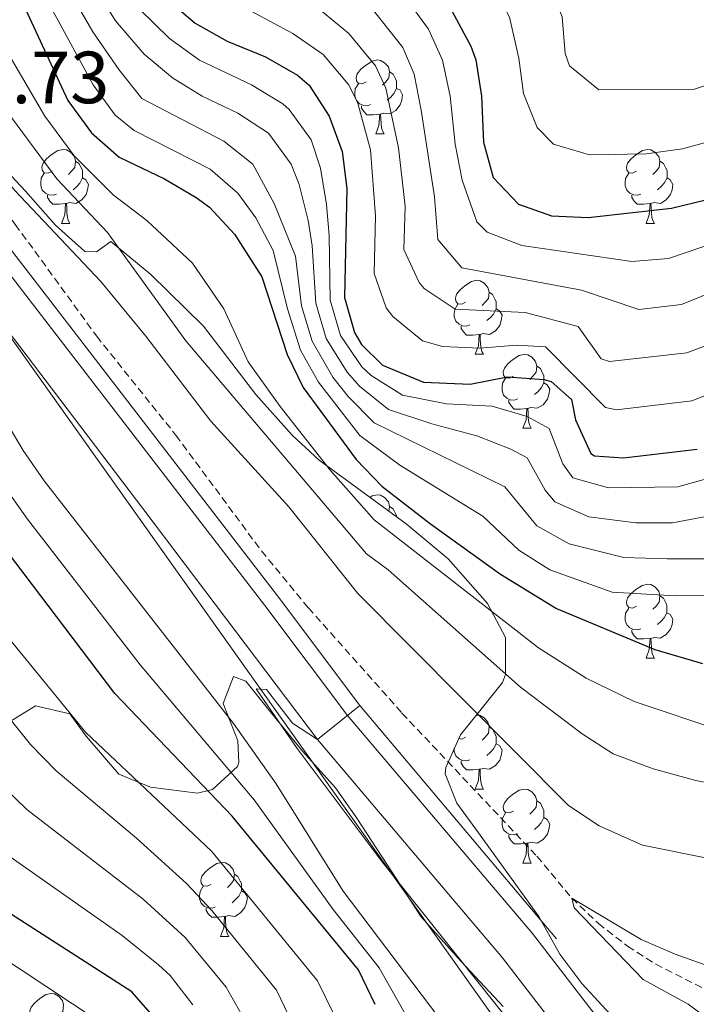
# Model space of a CAD drawing. Units: metres. Extents: x 552005 to 556483, y 4725922 to 4728927.
# Drawn here: x 552971 to 553062, y 4727723 to 4727856 of the extents above; entities that cross this region are included whole.
import ezdxf
from ezdxf.enums import TextEntityAlignment as Align

# ---------------------------------------------------------------- set-up
doc = ezdxf.new("R2010")
doc.units = ezdxf.units.M
doc.header["$MEASUREMENT"] = 0
doc.linetypes.add('TRAZOSX2', pattern=[1.5, 1, -0.5])
for name, color, linetype, lineweight in [('Level 11', 142, 'TRAZOSX2', 13), ('Level 16', 1, 'Continuous', 13), ('Level 21', 19, 'Continuous', 0), ('Level 33', 5, 'Continuous', 0), ('Level 35', 92, 'Continuous', 0), ('Level 36', 19, 'Continuous', 40), ('Level 4', 36, 'Continuous', 30), ('Level 41', 19, 'Continuous', 0), ('Level 5', 36, 'Continuous', 0), ('Level 54', 13, 'Continuous', 0)]:
    doc.layers.add(name, color=color, linetype=linetype, lineweight=lineweight)
doc.styles.add('Arial', font='ARIAL.TTF', dxfattribs={"height": 0.2})

msp = doc.modelspace()

# ---------------------------------------------------------------- linework, layer by layer
at = {"layer": 'Level 11', "color": 142, "linetype": 'TRAZOSX2', "lineweight": 13}
msp.add_polyline3d([(552949.97, 4727857.48, 609.51), (552969.94, 4727828.46, 608.84), (552980.98, 4727813.29, 608.53), (552991.74, 4727799.85, 608.39), (553003.34, 4727784.17, 608.09), (553009.71, 4727776.45, 607.81), (553022.42, 4727762.17, 607.23), (553040.74, 4727742.73, 606.57), (553045.46, 4727737.05, 605.01), (553049.07, 4727733.6, 604.64), (553053.04, 4727730.55, 604.39), (553056.86, 4727728.09, 604.31), (553068.54, 4727722.17, 604.31)], dxfattribs=at)
at = {"layer": 'Level 16', "color": 1, "linetype": 'Continuous', "lineweight": 13, "ltscale": 0.5}
msp.add_polyline3d([(553043.4, 4727731.52, 609.55), (553016.69, 4727763.18, 610.24), (553005.53, 4727778.07, 610.59), (552960.45, 4727836.51, 612.54), (552945.33, 4727856.99, 613.1), (552941.34, 4727864.73, 610.01), (552939.8, 4727867.73, 610.51), (552937.49, 4727874.58, 613.16), (552936.04, 4727881.42, 613.57), (552935.7, 4727883.29, 614.3), (552935.46, 4727888.17, 614.32), (552937.1, 4727903.61, 614.69), (552937.06, 4727908.25, 614.77), (552936.66, 4727913.21, 614.85), (552936.02, 4727916.65, 614.89), (552933.34, 4727924.82, 615.05), (552927.5, 4727932.42, 615.29), (552924.3, 4727935.7, 615.31), (552920.54, 4727938.34, 615.17), (552913.26, 4727941.38, 614.99), (552902.26, 4727945.62, 615.3), (552893.27, 4727948.65, 615.53)], dxfattribs=at)
at = {"layer": 'Level 21', "color": 19, "linetype": 'Continuous', "lineweight": 13}
for points in [[(552893.28, 4727946.81, 615.55), (552905.82, 4727942.42, 615.28), (552913.98, 4727937.78, 614.9), (552920.54, 4727932.58, 614.62), (552924.86, 4727927.86, 614.54), (552927.86, 4727923.3, 614.56), (552930.46, 4727916.82, 614.4), (552931.66, 4727911.85, 614.36), (552932.54, 4727903.61, 614.06), (552932.82, 4727892.89, 613.84), (552933.54, 4727882.89, 613.54), (552935.42, 4727874.01, 613.16), (552937.82, 4727866.89, 613.3), (552943.5, 4727855.85, 613.1), (552958.74, 4727835.21, 612.54), (553003.82, 4727776.77, 610.59), (553015.02, 4727761.84, 610.24), (553040.12, 4727732.26, 609.6), (553059.59, 4727707, 609)], [(553059.49, 4727698.57, 608.88), (553036.05, 4727728.97, 609.6), (553010.93, 4727758.57, 610.24), (552987.26, 4727789.93, 611), (552950.26, 4727838.57, 612.74), (552939.86, 4727853.61, 613.46), (552934.62, 4727862.97, 613.64), (552931.78, 4727872.41, 614.06), (552929.58, 4727882.65, 613.74), (552927.74, 4727893.93, 613.7), (552926.06, 4727906.26, 613.98), (552924.02, 4727915.3, 614.26), (552920.1, 4727923.22, 614.88), (552914.34, 4727929.62, 614.54), (552906.06, 4727935.22, 614.96), (552896.3, 4727940.02, 615.36), (552893.32, 4727941.34, 615.5)]]:
    msp.add_polyline3d(points, dxfattribs=at)
at = {"layer": 'Level 33', "color": 19, "linetype": 'Continuous', "lineweight": 0, "ltscale": 0.5}
msp.add_polyline3d([(553139.8, 4727314.89, 605.03), (553072.37, 4727668.05, 609.32), (552927.12, 4727872.52, 614.93), (552928.37, 4727940.63, 614.35), (552893.17, 4727961.19, 621.72)], dxfattribs=at)
at = {"layer": 'Level 35', "color": 92, "linetype": 'Continuous', "lineweight": 0, "ltscale": 0.5}
for points in [[(552988.33, 4727821.68, 619.53), (552982.9, 4727826.17, 619.5), (552980.94, 4727824.73, 615.98), (552979.39, 4727824.79, 614.62), (552975.38, 4727828.38, 615.08), (552971.34, 4727832.97, 616.23), (552962.95, 4727841.87, 616.83), (552959.94, 4727845.85, 617.02), (552953.89, 4727855.92, 617.35), (552944.51, 4727874.17, 617.92)], [(553051.24, 4727720.69, 616.67), (553046.85, 4727725.45, 616.69), (553043.85, 4727729.45, 616.85), (553040.97, 4727734.57, 617.22), (553032.81, 4727745.92, 618.02), (553029.86, 4727749.93, 618.82), (553028.3, 4727753.93, 620.25), (553028.36, 4727754.79, 620.56), (553030.34, 4727759.21, 622.16), (553032.97, 4727762.46, 622.62), (553036.06, 4727766.33, 622.59), (553036.48, 4727767.41, 622.75), (553036.46, 4727772.41, 623.47), (553034.02, 4727777.05, 623.34), (553028.69, 4727783.09, 623.11), (553022.97, 4727787.82, 622.77), (553011.18, 4727796.48, 621.99), (553007.5, 4727799.85, 621.66), (553002.58, 4727805.37, 621.02), (552995.48, 4727814.68, 619.94), (552988.33, 4727821.68, 619.53)], [(552967.05, 4727759.69, 638.48), (552972.69, 4727763.13, 636.84), (552977.33, 4727762.04, 635.14), (552979.57, 4727759.05, 634.32), (552983.97, 4727753.85, 631.06), (552988.27, 4727752.13, 629.3), (552994.66, 4727751.3, 626.51), (552996.69, 4727751.77, 625.6), (553000.09, 4727754.93, 623.63), (553000.29, 4727755.45, 623.4), (553000.13, 4727758.41, 622.12), (552998.17, 4727763.45, 619.88), (552999.53, 4727767.13, 617.28), (553001.21, 4727766.49, 616.46), (553004.3, 4727762.65, 615.58), (553008.97, 4727756.97, 615.76), (553013.41, 4727752.01, 616.28), (553016.27, 4727747.92, 616.75), (553025, 4727734.5, 619.04), (553030.43, 4727728.45, 619.7), (553036.13, 4727722.33, 619.78)]]:
    msp.add_polyline3d(points, dxfattribs=at)
at = {"layer": 'Level 36', "color": 92, "linetype": 'Continuous', "lineweight": 0}
for points in [[(553017.56, 4727847.81, 0.01), (553017.03, 4727847.54, 0.01), (553016.5, 4727847.6, 0.01), (553016.23, 4727847.97, 0.01), (553016.18, 4727848.39, 0.01), (553016.34, 4727848.91, 0.01), (553016.82, 4727849.51, 0.01), (553017.45, 4727850.04, 0.01), (553018.35, 4727850.62, 0.01), (553019.1, 4727850.78, 0.01), (553019.52, 4727850.73, 0.01), (553020.05, 4727850.41, 0.01), (553020.58, 4727849.83, 0.01), (553020.74, 4727849.19, 0.01), (553020.63, 4727848.34, 0.01), (553020.21, 4727847.81, 0.01), (553019.79, 4727847.38, 0.01)], [(553020.74, 4727849.19, 0.01), (553021.22, 4727848.87, 0.01), (553021.53, 4727848.23, 0.01), (553021.69, 4727847.91, 0.01), (553021.69, 4727847.33, 0.01), (553021.69, 4727846.91, 0.01), (553021.32, 4727846.22, 0.01), (553020.9, 4727845.74, 0.01), (553020.42, 4727845.32, 0.01)], [(553018.14, 4727844.73, 0.01), (553017.72, 4727844.57, 0.01), (553017.13, 4727844.63, 0.01), (553016.66, 4727844.84, 0.01), (553016.23, 4727845.26, 0.01), (553016.02, 4727845.85, 0.01), (553016.02, 4727846.27, 0.01), (553016.07, 4727846.85, 0.01), (553016.5, 4727847.54, 0.01)], [(553021.69, 4727846.91, 0.01), (553022.15, 4727846.66, 0.01), (553022.49, 4727846.04, 0.01), (553022.38, 4727845.32, 0.01), (553022.17, 4727844.68, 0.01), (553021.59, 4727843.94, 0.01), (553020.79, 4727843.46, 0.01), (553019.94, 4727843.56, 0.01), (553019.51, 4727843.43, 0.01)], [(553019.4, 4727843.43, 0.01), (553018.51, 4727843.35, 0.01), (553017.67, 4727843.35, 0.01), (553017.24, 4727843.78, 0.01), (553016.92, 4727844.25, 0.01), (553016.92, 4727844.57, 0.01)], [(553018.86, 4727840.75, 0.01), (553019.29, 4727841.91, 0.01), (553019.4, 4727843.43, 0.01), (553019.51, 4727843.43, 0.01), (553019.55, 4727842.85, 0.01), (553019.58, 4727842.16, 0.01), (553019.65, 4727841.55, 0.01), (553019.77, 4727841.15, 0.01), (553019.98, 4727840.75, 0.01)], [(553018.86, 4727840.75, 0.01), (553019.98, 4727840.75, 0.01)], [(552974.92, 4727835.67, 0.01), (552974.39, 4727835.4, 0.01), (552973.86, 4727835.46, 0.01), (552973.6, 4727835.83, 0.01), (552973.54, 4727836.26, 0.01), (552973.7, 4727836.78, 0.01), (552974.18, 4727837.37, 0.01), (552974.82, 4727837.9, 0.01), (552975.72, 4727838.48, 0.01), (552976.46, 4727838.64, 0.01), (552976.89, 4727838.59, 0.01), (552977.42, 4727838.28, 0.01), (552977.95, 4727837.69, 0.01), (552978.11, 4727837.05, 0.01), (552978, 4727836.2, 0.01), (552977.57, 4727835.67, 0.01), (552977.15, 4727835.24, 0.01)], [(553054.25, 4727835.67, 0.01), (553053.72, 4727835.4, 0.01), (553053.19, 4727835.46, 0.01), (553052.93, 4727835.83, 0.01), (553052.87, 4727836.25, 0.01), (553053.03, 4727836.77, 0.01), (553053.51, 4727837.37, 0.01), (553054.15, 4727837.9, 0.01), (553055.05, 4727838.48, 0.01), (553055.79, 4727838.64, 0.01), (553056.21, 4727838.59, 0.01), (553056.75, 4727838.27, 0.01), (553057.27, 4727837.69, 0.01), (553057.43, 4727837.05, 0.01), (553057.33, 4727836.2, 0.01), (553056.9, 4727835.67, 0.01), (553056.48, 4727835.24, 0.01)], [(552978.11, 4727837.05, 0.01), (552978.58, 4727836.74, 0.01), (552978.9, 4727836.1, 0.01), (552979.06, 4727835.78, 0.01), (552979.06, 4727835.2, 0.01), (552979.06, 4727834.77, 0.01), (552978.69, 4727834.08, 0.01), (552978.27, 4727833.6, 0.01), (552977.79, 4727833.18, 0.01)], [(553057.43, 4727837.05, 0.01), (553057.91, 4727836.73, 0.01), (553058.23, 4727836.09, 0.01), (553058.39, 4727835.77, 0.01), (553058.39, 4727835.19, 0.01), (553058.39, 4727834.77, 0.01), (553058.01, 4727834.08, 0.01), (553057.59, 4727833.6, 0.01), (553057.11, 4727833.18, 0.01)], [(552975.51, 4727832.59, 0.01), (552975.08, 4727832.43, 0.01), (552974.5, 4727832.49, 0.01), (552974.02, 4727832.7, 0.01), (552973.6, 4727833.12, 0.01), (552973.38, 4727833.71, 0.01), (552973.38, 4727834.13, 0.01), (552973.44, 4727834.72, 0.01), (552973.86, 4727835.4, 0.01)], [(552979.06, 4727834.77, 0.01), (552979.51, 4727834.52, 0.01), (552979.86, 4727833.9, 0.01), (552979.75, 4727833.18, 0.01), (552979.54, 4727832.54, 0.01), (552978.95, 4727831.8, 0.01), (552978.16, 4727831.32, 0.01), (552977.31, 4727831.42, 0.01), (552976.88, 4727831.3, 0.01)], [(553054.83, 4727832.59, 0.01), (553054.41, 4727832.43, 0.01), (553053.83, 4727832.49, 0.01), (553053.35, 4727832.7, 0.01), (553052.93, 4727833.12, 0.01), (553052.71, 4727833.71, 0.01), (553052.71, 4727834.13, 0.01), (553052.77, 4727834.71, 0.01), (553053.19, 4727835.4, 0.01)], [(553058.39, 4727834.77, 0.01), (553058.84, 4727834.52, 0.01), (553059.19, 4727833.9, 0.01), (553059.07, 4727833.18, 0.01), (553058.87, 4727832.54, 0.01), (553058.28, 4727831.8, 0.01), (553057.49, 4727831.32, 0.01), (553056.63, 4727831.42, 0.01), (553056.21, 4727831.29, 0.01)], [(552976.77, 4727831.3, 0.01), (552975.88, 4727831.21, 0.01), (552975.03, 4727831.21, 0.01), (552974.61, 4727831.64, 0.01), (552974.29, 4727832.12, 0.01), (552974.29, 4727832.43, 0.01)], [(553056.09, 4727831.29, 0.01), (553055.21, 4727831.21, 0.01), (553054.36, 4727831.21, 0.01), (553053.93, 4727831.64, 0.01), (553053.61, 4727832.11, 0.01), (553053.61, 4727832.43, 0.01)], [(552976.22, 4727828.61, 0.01), (552976.66, 4727829.77, 0.01), (552976.77, 4727831.3, 0.01), (552976.88, 4727831.3, 0.01), (552976.91, 4727830.71, 0.01), (552976.95, 4727830.02, 0.01), (552977.02, 4727829.41, 0.01), (552977.13, 4727829.01, 0.01), (552977.35, 4727828.61, 0.01)], [(553055.55, 4727828.61, 0.01), (553055.99, 4727829.77, 0.01), (553056.09, 4727831.29, 0.01), (553056.21, 4727831.29, 0.01), (553056.24, 4727830.71, 0.01), (553056.27, 4727830.02, 0.01), (553056.35, 4727829.41, 0.01), (553056.46, 4727829.01, 0.01), (553056.67, 4727828.61, 0.01)], [(552976.22, 4727828.61, 0.01), (552977.35, 4727828.61, 0.01)], [(553055.55, 4727828.61, 0.01), (553056.67, 4727828.61, 0.01)], [(553031.06, 4727817.9, 0.01), (553030.53, 4727817.64, 0.01), (553030, 4727817.69, 0.01), (553029.74, 4727818.06, 0.01), (553029.68, 4727818.48, 0.01), (553029.84, 4727819, 0.01), (553030.32, 4727819.6, 0.01), (553030.96, 4727820.13, 0.01), (553031.86, 4727820.72, 0.01), (553032.6, 4727820.88, 0.01), (553033.03, 4727820.82, 0.01), (553033.56, 4727820.5, 0.01), (553034.09, 4727819.92, 0.01), (553034.25, 4727819.28, 0.01), (553034.14, 4727818.43, 0.01), (553033.71, 4727817.9, 0.01), (553033.29, 4727817.48, 0.01)], [(553034.25, 4727819.28, 0.01), (553034.72, 4727818.96, 0.01), (553035.04, 4727818.32, 0.01), (553035.2, 4727818, 0.01), (553035.2, 4727817.42, 0.01), (553035.2, 4727817, 0.01), (553034.83, 4727816.31, 0.01), (553034.41, 4727815.83, 0.01), (553033.93, 4727815.41, 0.01)], [(553031.65, 4727814.82, 0.01), (553031.22, 4727814.66, 0.01), (553030.64, 4727814.72, 0.01), (553030.16, 4727814.93, 0.01), (553029.74, 4727815.36, 0.01), (553029.52, 4727815.94, 0.01), (553029.52, 4727816.36, 0.01), (553029.58, 4727816.94, 0.01), (553030, 4727817.64, 0.01)], [(553035.2, 4727817, 0.01), (553035.65, 4727816.75, 0.01), (553036, 4727816.14, 0.01), (553035.89, 4727815.41, 0.01), (553035.68, 4727814.77, 0.01), (553035.09, 4727814.03, 0.01), (553034.3, 4727813.55, 0.01), (553033.45, 4727813.66, 0.01), (553033.02, 4727813.52, 0.01)], [(553032.91, 4727813.52, 0.01), (553032.02, 4727813.44, 0.01), (553031.17, 4727813.44, 0.01), (553030.75, 4727813.87, 0.01), (553030.43, 4727814.34, 0.01), (553030.43, 4727814.66, 0.01)], [(553032.36, 4727810.84, 0.01), (553032.8, 4727812, 0.01), (553032.91, 4727813.52, 0.01), (553033.02, 4727813.52, 0.01), (553033.05, 4727812.94, 0.01), (553033.09, 4727812.26, 0.01), (553033.16, 4727811.64, 0.01), (553033.27, 4727811.24, 0.01), (553033.49, 4727810.84, 0.01)], [(553032.36, 4727810.84, 0.01), (553033.49, 4727810.84, 0.01)], [(553037.54, 4727807.86, 0.01), (553037.01, 4727807.6, 0.01), (553036.48, 4727807.66, 0.01), (553036.21, 4727808.02, 0.01), (553036.16, 4727808.45, 0.01), (553036.32, 4727808.97, 0.01), (553036.8, 4727809.56, 0.01), (553037.43, 4727810.1, 0.01), (553038.33, 4727810.68, 0.01), (553039.08, 4727810.84, 0.01), (553039.5, 4727810.78, 0.01), (553040.03, 4727810.47, 0.01), (553040.56, 4727809.88, 0.01), (553040.72, 4727809.24, 0.01), (553040.61, 4727808.4, 0.01), (553040.19, 4727807.86, 0.01), (553039.77, 4727807.44, 0.01)], [(553040.72, 4727809.24, 0.01), (553041.2, 4727808.93, 0.01), (553041.51, 4727808.29, 0.01), (553041.67, 4727807.97, 0.01), (553041.67, 4727807.39, 0.01), (553041.67, 4727806.96, 0.01), (553041.3, 4727806.28, 0.01), (553040.88, 4727805.8, 0.01), (553040.4, 4727805.38, 0.01)], [(553038.12, 4727804.78, 0.01), (553037.7, 4727804.62, 0.01), (553037.11, 4727804.68, 0.01), (553036.64, 4727804.9, 0.01), (553036.21, 4727805.32, 0.01), (553036, 4727805.9, 0.01), (553036, 4727806.32, 0.01), (553036.05, 4727806.91, 0.01), (553036.48, 4727807.6, 0.01)], [(553041.67, 4727806.96, 0.01), (553042.13, 4727806.72, 0.01), (553042.47, 4727806.1, 0.01), (553042.36, 4727805.38, 0.01), (553042.15, 4727804.74, 0.01), (553041.57, 4727804, 0.01), (553040.77, 4727803.52, 0.01), (553039.92, 4727803.62, 0.01), (553039.49, 4727803.49, 0.01)], [(553039.38, 4727803.49, 0.01), (553038.49, 4727803.4, 0.01), (553037.65, 4727803.4, 0.01), (553037.22, 4727803.84, 0.01), (553036.9, 4727804.31, 0.01), (553036.9, 4727804.62, 0.01)], [(553038.84, 4727800.8, 0.01), (553039.27, 4727801.96, 0.01), (553039.38, 4727803.49, 0.01), (553039.49, 4727803.49, 0.01), (553039.53, 4727802.9, 0.01), (553039.56, 4727802.22, 0.01), (553039.63, 4727801.6, 0.01), (553039.75, 4727801.2, 0.01), (553039.96, 4727800.8, 0.01)], [(553038.84, 4727800.8, 0.01), (553039.96, 4727800.8, 0.01)], [(553018.05, 4727791.43, 0.01), (553018.35, 4727791.63, 0.01), (553019.1, 4727791.79, 0.01), (553019.52, 4727791.74, 0.01), (553020.05, 4727791.42, 0.01), (553020.58, 4727790.84, 0.01), (553020.74, 4727790.2, 0.01), (553020.65, 4727789.52, 0.01)], [(553020.74, 4727790.2, 0.01), (553021.22, 4727789.88, 0.01), (553021.53, 4727789.24, 0.01), (553021.69, 4727788.92, 0.01), (553021.69, 4727788.75, 0.01)], [(553054.25, 4727776.68, 0.01), (553053.72, 4727776.41, 0.01), (553053.19, 4727776.47, 0.01), (553052.92, 4727776.84, 0.01), (553052.87, 4727777.26, 0.01), (553053.03, 4727777.78, 0.01), (553053.51, 4727778.38, 0.01), (553054.14, 4727778.91, 0.01), (553055.04, 4727779.49, 0.01), (553055.79, 4727779.65, 0.01), (553056.21, 4727779.6, 0.01), (553056.74, 4727779.28, 0.01), (553057.27, 4727778.7, 0.01), (553057.43, 4727778.06, 0.01), (553057.32, 4727777.21, 0.01), (553056.9, 4727776.68, 0.01), (553056.48, 4727776.25, 0.01)], [(553057.43, 4727778.06, 0.01), (553057.91, 4727777.74, 0.01), (553058.22, 4727777.1, 0.01), (553058.38, 4727776.78, 0.01), (553058.38, 4727776.2, 0.01), (553058.38, 4727775.78, 0.01), (553058.01, 4727775.09, 0.01), (553057.59, 4727774.61, 0.01), (553057.11, 4727774.19, 0.01)], [(553054.83, 4727773.6, 0.01), (553054.41, 4727773.44, 0.01), (553053.82, 4727773.5, 0.01), (553053.35, 4727773.71, 0.01), (553052.92, 4727774.13, 0.01), (553052.71, 4727774.72, 0.01), (553052.71, 4727775.14, 0.01), (553052.76, 4727775.72, 0.01), (553053.19, 4727776.41, 0.01)], [(553058.38, 4727775.78, 0.01), (553058.84, 4727775.53, 0.01), (553059.18, 4727774.91, 0.01), (553059.07, 4727774.19, 0.01), (553058.86, 4727773.55, 0.01), (553058.28, 4727772.81, 0.01), (553057.48, 4727772.33, 0.01), (553056.63, 4727772.43, 0.01), (553056.2, 4727772.3, 0.01)], [(553056.09, 4727772.3, 0.01), (553055.2, 4727772.22, 0.01), (553054.36, 4727772.22, 0.01), (553053.93, 4727772.65, 0.01), (553053.61, 4727773.12, 0.01), (553053.61, 4727773.44, 0.01)], [(553055.55, 4727769.62, 0.01), (553055.98, 4727770.78, 0.01), (553056.09, 4727772.3, 0.01), (553056.2, 4727772.3, 0.01), (553056.24, 4727771.72, 0.01), (553056.27, 4727771.03, 0.01), (553056.34, 4727770.42, 0.01), (553056.46, 4727770.02, 0.01), (553056.67, 4727769.62, 0.01)], [(553055.55, 4727769.62, 0.01), (553056.67, 4727769.62, 0.01)], [(553032.48, 4727761.86, 0.01), (553032.6, 4727761.88, 0.01), (553033.03, 4727761.83, 0.01), (553033.56, 4727761.51, 0.01), (553034.09, 4727760.93, 0.01), (553034.25, 4727760.29, 0.01), (553034.14, 4727759.44, 0.01), (553033.71, 4727758.91, 0.01), (553033.29, 4727758.48, 0.01)], [(553034.25, 4727760.29, 0.01), (553034.72, 4727759.97, 0.01), (553035.04, 4727759.33, 0.01), (553035.2, 4727759.01, 0.01), (553035.2, 4727758.43, 0.01), (553035.2, 4727758.01, 0.01), (553034.83, 4727757.32, 0.01), (553034.41, 4727756.84, 0.01), (553033.93, 4727756.42, 0.01)], [(553031.06, 4727758.91, 0.01), (553030.53, 4727758.64, 0.01), (553030.1, 4727758.69, 0.01)], [(553035.2, 4727758.01, 0.01), (553035.65, 4727757.76, 0.01), (553036, 4727757.14, 0.01), (553035.89, 4727756.42, 0.01), (553035.68, 4727755.78, 0.01), (553035.09, 4727755.04, 0.01), (553034.3, 4727754.56, 0.01), (553033.45, 4727754.66, 0.01), (553033.02, 4727754.53, 0.01)], [(553031.65, 4727755.83, 0.01), (553031.22, 4727755.67, 0.01), (553030.64, 4727755.73, 0.01), (553030.16, 4727755.94, 0.01), (553029.74, 4727756.36, 0.01), (553029.52, 4727756.95, 0.01), (553029.52, 4727757.37, 0.01), (553029.52, 4727757.4, 0.01)], [(553032.91, 4727754.53, 0.01), (553032.02, 4727754.45, 0.01), (553031.17, 4727754.45, 0.01), (553030.75, 4727754.88, 0.01), (553030.43, 4727755.35, 0.01), (553030.43, 4727755.67, 0.01)], [(553032.36, 4727751.85, 0.01), (553032.8, 4727753.01, 0.01), (553032.91, 4727754.53, 0.01), (553033.02, 4727754.53, 0.01), (553033.05, 4727753.95, 0.01), (553033.09, 4727753.26, 0.01), (553033.16, 4727752.65, 0.01), (553033.27, 4727752.25, 0.01), (553033.49, 4727751.85, 0.01)], [(553032.36, 4727751.85, 0.01), (553033.49, 4727751.85, 0.01)], [(553037.54, 4727748.87, 0.01), (553037.01, 4727748.61, 0.01), (553036.48, 4727748.66, 0.01), (553036.21, 4727749.03, 0.01), (553036.16, 4727749.46, 0.01), (553036.32, 4727749.98, 0.01), (553036.8, 4727750.57, 0.01), (553037.43, 4727751.1, 0.01), (553038.33, 4727751.69, 0.01), (553039.08, 4727751.85, 0.01), (553039.5, 4727751.79, 0.01), (553040.03, 4727751.48, 0.01), (553040.56, 4727750.89, 0.01), (553040.72, 4727750.25, 0.01), (553040.61, 4727749.4, 0.01), (553040.19, 4727748.87, 0.01), (553039.77, 4727748.45, 0.01)], [(553040.72, 4727750.25, 0.01), (553041.2, 4727749.94, 0.01), (553041.51, 4727749.3, 0.01), (553041.67, 4727748.98, 0.01), (553041.67, 4727748.4, 0.01), (553041.67, 4727747.97, 0.01), (553041.3, 4727747.28, 0.01), (553040.88, 4727746.8, 0.01), (553040.4, 4727746.38, 0.01)], [(553038.12, 4727745.79, 0.01), (553037.7, 4727745.63, 0.01), (553037.11, 4727745.69, 0.01), (553036.64, 4727745.9, 0.01), (553036.21, 4727746.33, 0.01), (553036, 4727746.91, 0.01), (553036, 4727747.33, 0.01), (553036.05, 4727747.92, 0.01), (553036.48, 4727748.61, 0.01)], [(553041.67, 4727747.97, 0.01), (553042.13, 4727747.72, 0.01), (553042.47, 4727747.11, 0.01), (553042.36, 4727746.38, 0.01), (553042.15, 4727745.74, 0.01), (553041.57, 4727745, 0.01), (553040.77, 4727744.52, 0.01), (553039.92, 4727744.63, 0.01), (553039.49, 4727744.5, 0.01)], [(553039.38, 4727744.5, 0.01), (553038.49, 4727744.41, 0.01), (553037.65, 4727744.41, 0.01), (553037.22, 4727744.84, 0.01), (553036.9, 4727745.32, 0.01), (553036.9, 4727745.63, 0.01)], [(553038.84, 4727741.81, 0.01), (553039.27, 4727742.97, 0.01), (553039.38, 4727744.5, 0.01), (553039.49, 4727744.5, 0.01), (553039.53, 4727743.91, 0.01), (553039.56, 4727743.23, 0.01), (553039.63, 4727742.61, 0.01), (553039.75, 4727742.21, 0.01), (553039.96, 4727741.81, 0.01)], [(552996.49, 4727738.92, 0.01), (552995.96, 4727738.66, 0.01), (552995.43, 4727738.71, 0.01), (552995.17, 4727739.08, 0.01), (552995.11, 4727739.51, 0.01), (552995.27, 4727740.03, 0.01), (552995.75, 4727740.62, 0.01), (552996.39, 4727741.15, 0.01), (552997.29, 4727741.74, 0.01), (552998.03, 4727741.9, 0.01), (552998.46, 4727741.84, 0.01), (552998.99, 4727741.53, 0.01), (552999.52, 4727740.94, 0.01), (552999.68, 4727740.3, 0.01), (552999.57, 4727739.45, 0.01), (552999.14, 4727738.92, 0.01), (552998.72, 4727738.5, 0.01)], [(553038.84, 4727741.81, 0.01), (553039.96, 4727741.81, 0.01)], [(552999.68, 4727740.3, 0.01), (553000.15, 4727739.99, 0.01), (553000.47, 4727739.35, 0.01), (553000.63, 4727739.03, 0.01), (553000.63, 4727738.45, 0.01), (553000.63, 4727738.02, 0.01), (553000.26, 4727737.33, 0.01), (552999.84, 4727736.85, 0.01), (552999.36, 4727736.43, 0.01)], [(552997.08, 4727735.84, 0.01), (552996.65, 4727735.68, 0.01), (552996.07, 4727735.74, 0.01), (552995.59, 4727735.95, 0.01), (552995.17, 4727736.38, 0.01), (552994.95, 4727736.96, 0.01), (552994.95, 4727737.38, 0.01), (552995.01, 4727737.97, 0.01), (552995.43, 4727738.66, 0.01)], [(553000.63, 4727738.02, 0.01), (553001.08, 4727737.77, 0.01), (553001.43, 4727737.16, 0.01), (553001.32, 4727736.43, 0.01), (553001.11, 4727735.79, 0.01), (553000.52, 4727735.05, 0.01), (552999.73, 4727734.57, 0.01), (552998.88, 4727734.68, 0.01), (552998.45, 4727734.55, 0.01)], [(552998.34, 4727734.55, 0.01), (552997.45, 4727734.46, 0.01), (552996.6, 4727734.46, 0.01), (552996.18, 4727734.89, 0.01), (552995.86, 4727735.37, 0.01), (552995.86, 4727735.68, 0.01)], [(552997.79, 4727731.86, 0.01), (552998.23, 4727733.02, 0.01), (552998.34, 4727734.55, 0.01), (552998.45, 4727734.55, 0.01), (552998.48, 4727733.96, 0.01), (552998.52, 4727733.28, 0.01), (552998.59, 4727732.66, 0.01), (552998.7, 4727732.26, 0.01), (552998.92, 4727731.86, 0.01)], [(552997.79, 4727731.86, 0.01), (552998.92, 4727731.86, 0.01)], [(552973.31, 4727721.15, 0.01), (552972.78, 4727720.89, 0.01), (552972.25, 4727720.94, 0.01), (552971.98, 4727721.31, 0.01), (552971.93, 4727721.74, 0.01), (552972.09, 4727722.26, 0.01), (552972.57, 4727722.85, 0.01), (552973.2, 4727723.38, 0.01), (552974.1, 4727723.97, 0.01), (552974.85, 4727724.13, 0.01), (552975.27, 4727724.07, 0.01), (552975.8, 4727723.76, 0.01), (552976.33, 4727723.17, 0.01), (552976.49, 4727722.53, 0.01), (552976.38, 4727721.68, 0.01), (552975.96, 4727721.15, 0.01), (552975.54, 4727720.73, 0.01)]]:
    msp.add_polyline3d(points, dxfattribs=at)
at = {"layer": 'Level 4', "color": 36, "linetype": 'Continuous', "lineweight": 30}
for points in [[(552985.42, 4727962.57, 675.01), (552990.54, 4727949.93, 675.01), (552999.54, 4727926.09, 675.01), (553005.9, 4727906.71, 675.01), (553012.14, 4727885.53, 675.01), (553016.74, 4727875.13, 675.01), (553019.35, 4727870.87, 675.01), (553026.9, 4727861.69, 675.01), (553031.75, 4727852.66, 675.01), (553032.42, 4727850.81, 675.01), (553033.19, 4727845.87, 675.01), (553033.46, 4727839.61, 675.01), (553034.81, 4727834.81, 675.01), (553038.22, 4727831.21, 675.01), (553042.7, 4727829.61, 675.01), (553047.7, 4727829.41, 675.01), (553058.98, 4727830.65, 675.01), (553063.83, 4727831.86, 675.01)], [(553018.77, 4727722.6, 625.01), (553016.51, 4727727.33, 625.01), (552999.35, 4727748.16, 625.01), (552983.45, 4727764.81, 625.01), (552964.29, 4727790.01, 625.01), (552942.34, 4727817.37, 625.01), (552933.7, 4727827.05, 625.01), (552930.71, 4727831.06, 625.01), (552926.85, 4727838.35, 625.01), (552925.14, 4727842.57, 625.01), (552920.47, 4727856.3, 625.01), (552916.73, 4727869.5, 625.01), (552915.98, 4727874.82, 625.01), (552915.14, 4727904.58, 625.01), (552914.38, 4727909.7, 625.01), (552913.09, 4727914.53, 625.01), (552910.42, 4727921.46, 625.01), (552907.38, 4727925.42, 625.01), (552901.72, 4727929.04, 625.01), (552894.71, 4727931.37, 625.01), (552893.39, 4727931.92, 625.01)], [(552989.17, 4727720.41, 650.01), (552985.77, 4727724.33, 650.01), (552963.55, 4727738.58, 650.01), (552961.33, 4727740.09, 650.01), (552957.85, 4727743.29, 650.01), (552951.77, 4727750.01, 650.01), (552942.57, 4727761.38, 650.01), (552937.74, 4727768.34, 650.01), (552932.89, 4727776.73, 650.01), (552930.9, 4727781.37, 650.01), (552931.21, 4727799.29, 650.01), (552930.26, 4727804.19, 650.01), (552927.38, 4727810.64, 650.01), (552921.69, 4727820.81, 650.01), (552909.1, 4727844.9, 650.01), (552902.38, 4727861.14, 650.01), (552899.42, 4727870.69, 650.01), (552895.86, 4727886.98, 650.01), (552893.67, 4727895.6, 650.01)], [(552965.74, 4727869.61, 625.01), (552977.06, 4727845.29, 625.01), (552980.3, 4727840.89, 625.01), (552984.03, 4727837.57, 625.01), (552990.18, 4727834.65, 625.01), (552994.48, 4727832.13, 625.01), (552996.3, 4727830.81, 625.01), (552999.68, 4727827.14, 625.01), (553003.38, 4727821.37, 625.01), (553006.82, 4727810.81, 625.01), (553009.01, 4727806.32, 625.01), (553016.22, 4727796.57, 625.01), (553019.69, 4727792.97, 625.01), (553026.3, 4727787.85, 625.01), (553035.81, 4727781, 625.01), (553043.38, 4727776.33, 625.01), (553056.74, 4727770.81, 625.01), (553063.22, 4727768.89, 625.01)], [(552990.1, 4727859.44, 650.01), (552994.34, 4727855.77, 650.01), (552998.71, 4727853.34, 650.01), (553003.9, 4727851.21, 650.01), (553008.22, 4727848.74, 650.01), (553009.82, 4727847.37, 650.01), (553012.52, 4727843.17, 650.01), (553014.29, 4727838.35, 650.01), (553014.95, 4727833.36, 650.01), (553014.62, 4727818.57, 650.01), (553015.97, 4727813.81, 650.01), (553016.94, 4727812.17, 650.01), (553019.78, 4727809.37, 650.01), (553025.34, 4727807.05, 650.01), (553031.66, 4727806.81, 650.01), (553036.74, 4727807.77, 650.01), (553041.71, 4727807.44, 650.01), (553042.66, 4727807.13, 650.01), (553045.42, 4727804.73, 650.01), (553045.98, 4727801.93, 650.01), (553048.07, 4727797.37, 650.01), (553048.54, 4727797.05, 650.01), (553052.5, 4727796.81, 650.01), (553062.47, 4727797.99, 650.01)]]:
    msp.add_polyline3d(points, dxfattribs=at)
at = {"layer": 'Level 5', "color": 36, "linetype": 'Continuous', "lineweight": 0}
for points in [[(553070.02, 4727827.75, 670.01), (553058.6, 4727823.84, 670.01), (553053.63, 4727823.44, 670.01), (553038.7, 4727825.62, 670.01), (553033.96, 4727827.4, 670.01), (553032.58, 4727828.8, 670.01), (553030.59, 4727834.46, 670.01), (553029.62, 4727839.36, 670.01), (553028.98, 4727845.87, 670.01), (553027.91, 4727850.76, 670.01), (553026.03, 4727854.97, 670.01), (553022.22, 4727860.22, 670.01), (553018.8, 4727863.85, 670.01), (553013.61, 4727868.64, 670.01), (553010.75, 4727872.75, 670.01), (553005.71, 4727883.95, 670.01), (553000.18, 4727899.78, 670.01), (552994.36, 4727913.98, 670.01), (552988.73, 4727933.51, 670.01), (552984.09, 4727948.22, 670.01), (552974.57, 4727973.17, 670.01)], [(553065.3, 4727840.03, 680.01), (553060.47, 4727838.72, 680.01), (553055.58, 4727838.05, 680.01), (553047.89, 4727837.91, 680.01), (553043, 4727839.36, 680.01), (553040.77, 4727841.61, 680.01), (553038.9, 4727846.24, 680.01), (553038.26, 4727851.01, 680.01), (553037.03, 4727856.58, 680.01), (553032.34, 4727865.44, 680.01), (553025.58, 4727874.16, 680.01), (553023.11, 4727878.49, 680.01), (553020.33, 4727884.9, 680.01), (553016.25, 4727895.99, 680.01), (553012.21, 4727909.4, 680.01), (553007.23, 4727924.08, 680.01), (552991.53, 4727964.23, 680.01)], [(553072.7, 4727850.28, 685.01), (553061.97, 4727846.78, 685.01), (553049.15, 4727846.73, 685.01), (553045.15, 4727850, 685.01), (553044.56, 4727851.65, 685.01), (553044.17, 4727856.63, 685.01), (553042.65, 4727860.38, 685.01), (553040.37, 4727864.84, 685.01), (553031.85, 4727877.45, 685.01), (553029.49, 4727881.85, 685.01), (553026.06, 4727889.82, 685.01), (553022.36, 4727899.66, 685.01), (553015.12, 4727922.15, 685.01), (552998.97, 4727962.21, 685.01)], [(553093.07, 4727830.91, 665.01), (553060.37, 4727817.59, 665.01), (553054.58, 4727816.93, 665.01), (553046.78, 4727819.54, 665.01), (553030.54, 4727822.56, 665.01), (553027.28, 4727826.41, 665.01), (553026.82, 4727832.23, 665.01), (553025.01, 4727843.95, 665.01), (553024.06, 4727848.86, 665.01), (553022.55, 4727852.48, 665.01), (553018.72, 4727857.28, 665.01), (553015.08, 4727860.69, 665.01), (553009.35, 4727864.83, 665.01), (553007.74, 4727866.34, 665.01), (553004.77, 4727870.36, 665.01), (552998.72, 4727883.62, 665.01), (552993.15, 4727897.73, 665.01), (552986.06, 4727911.38, 665.01), (552983.85, 4727920.09, 665.01), (552980.51, 4727935.88, 665.01), (552977.64, 4727946.5, 665.01), (552973.53, 4727957.93, 665.01)], [(553031.07, 4727716.02, 615.01), (553014.45, 4727738.01, 615.01), (553005.33, 4727752.57, 615.01), (552999.55, 4727760.74, 615.01), (552973.86, 4727793.69, 615.01), (552971.02, 4727797.81, 615.01), (552960.79, 4727815.01, 615.01), (552946.27, 4727835.15, 615.01), (552934.9, 4727852.41, 615.01), (552932.47, 4727856.79, 615.01), (552928.56, 4727866.03, 615.01), (552922.58, 4727887.06, 615.01), (552921.06, 4727894.02, 615.01), (552920.33, 4727898.97, 615.01), (552919.94, 4727911.22, 615.01), (552918.38, 4727916.74, 615.01), (552915.51, 4727920.84, 615.01), (552910.78, 4727926.34, 615.01), (552902.95, 4727932.74, 615.01), (552893.35, 4727937.53, 615.01)], [(553025.38, 4727716.86, 620.01), (553019.32, 4727727.58, 620.01), (553013.07, 4727735.5, 620.01), (553002.34, 4727750.37, 620.01), (552986.89, 4727768.69, 620.01), (552971.61, 4727788.47, 620.01), (552953.25, 4727814.29, 620.01), (552939.98, 4727831.1, 620.01), (552934.6, 4727839.52, 620.01), (552929.23, 4727849.82, 620.01), (552924.68, 4727861.21, 620.01), (552922.4, 4727868.36, 620.01), (552920.93, 4727875.06, 620.01), (552918.41, 4727890.88, 620.01), (552917.16, 4727910.46, 620.01), (552915.73, 4727915.63, 620.01), (552912.97, 4727921.15, 620.01), (552909.88, 4727925.07, 620.01), (552905.25, 4727929.16, 620.01), (552902.33, 4727930.89, 620.01), (552893.37, 4727934.73, 620.01)], [(553013.15, 4727721.32, 630.01), (553010.94, 4727725.84, 630.01), (552996.63, 4727743.4, 630.01), (552979.47, 4727759.57, 630.01), (552969.2, 4727772.16, 630.01), (552958.01, 4727787.36, 630.01), (552952.67, 4727798.11, 630.01), (552947.66, 4727804.35, 630.01), (552939.34, 4727816.03, 630.01), (552931.29, 4727825.81, 630.01), (552928.52, 4727829.97, 630.01), (552924.89, 4727836.62, 630.01), (552922.59, 4727841.77, 630.01), (552918.97, 4727851.54, 630.01), (552913.86, 4727867.82, 630.01), (552912.67, 4727873.99, 630.01), (552910.63, 4727903.63, 630.01), (552909.96, 4727909.47, 630.01), (552908.96, 4727914.33, 630.01), (552906.59, 4727920.14, 630.01), (552903.48, 4727924.24, 630.01), (552899.29, 4727926.99, 630.01), (552893.41, 4727929.13, 630.01)], [(552941.34, 4727864.73, 610.01), (552940.46, 4727869.37, 610.01), (552939.1, 4727881.13, 610.01), (552941.26, 4727878.41, 610.01), (552948.2, 4727864.7, 610.01), (552954.47, 4727853.98, 610.01), (552960.04, 4727845.66, 610.01), (552966.05, 4727837.66, 610.01), (552969.86, 4727833.05, 610.01), (552981.54, 4727820.73, 610.01), (552987.66, 4727813.29, 610.01), (552996.48, 4727801.77, 610.01), (553007.06, 4727790.13, 610.01), (553016.41, 4727778.38, 610.01), (553045.02, 4727749.61, 610.01), (553049.17, 4727746.84, 610.01), (553055.07, 4727744.22, 610.01), (553084.1, 4727738.41, 610.01), (553099.86, 4727729.93, 610.01), (553103.84, 4727726.89, 610.01), (553105.14, 4727725.45, 610.01), (553116.5, 4727709.29, 610.01)], [(552893.85, 4727872.67, 655.01), (552894.77, 4727868.96, 655.01), (552897.79, 4727859.42, 655.01), (552904.23, 4727843.02, 655.01), (552909.64, 4727831.86, 655.01), (552915.62, 4727817.1, 655.01), (552920.47, 4727808.38, 655.01), (552922.74, 4727802.97, 655.01), (552923.47, 4727798.03, 655.01), (552923.41, 4727786.7, 655.01), (552923.75, 4727778.04, 655.01), (552925.44, 4727772.33, 655.01), (552927.62, 4727766.93, 655.01), (552930.02, 4727762.53, 655.01), (552932.54, 4727759.14, 655.01), (552935.88, 4727755.43, 655.01), (552943.12, 4727748.32, 655.01), (552960.63, 4727733.98, 655.01), (552981.04, 4727720.49, 655.01)], [(552957.14, 4727860.57, 615.01), (552964.89, 4727849.04, 615.01), (552975.58, 4727834.65, 615.01), (552982.43, 4727827.37, 615.01), (552993.06, 4727812.65, 615.01), (553017.62, 4727783.77, 615.01), (553020.54, 4727781.61, 615.01), (553038.5, 4727765.69, 615.01), (553046.86, 4727759.33, 615.01), (553051.07, 4727756.64, 615.01), (553056.53, 4727754.6, 615.01), (553062.32, 4727753.03, 615.01), (553078.33, 4727749.88, 615.01)], [(552980.85, 4727860.45, 640.01), (552983.54, 4727856.09, 640.01), (552987.42, 4727851.58, 640.01), (552991.28, 4727848.35, 640.01), (552995.29, 4727845.86, 640.01), (553000.13, 4727843.58, 640.01), (553004.31, 4727840.84, 640.01), (553007.36, 4727836.66, 640.01), (553008.45, 4727833.87, 640.01), (553009.69, 4727829, 640.01), (553010.25, 4727825.56, 640.01), (553010.74, 4727817.79, 640.01), (553012.13, 4727813, 640.01), (553014.98, 4727808.4, 640.01), (553016.66, 4727806.54, 640.01), (553020.57, 4727803.36, 640.01), (553026.47, 4727801.39, 640.01), (553032.56, 4727799.8, 640.01), (553037.21, 4727797.99, 640.01), (553039.39, 4727796.81, 640.01), (553041.84, 4727792.4, 640.01), (553043.16, 4727790.82, 640.01), (553047.77, 4727788.81, 640.01), (553054.17, 4727787.98, 640.01), (553059.14, 4727787.98, 640.01), (553071.35, 4727790.29, 640.01)], [(552964.94, 4727858.49, 620.01), (552973.95, 4727843.15, 620.01), (552977.94, 4727837.77, 620.01), (552983.23, 4727832.47, 620.01), (552987.77, 4727828.98, 620.01), (552993.98, 4727823.2, 620.01), (552998.22, 4727817.01, 620.01), (553001.55, 4727809.83, 620.01), (553005.89, 4727803.77, 620.01), (553012.73, 4727795.09, 620.01), (553018.65, 4727788.37, 620.01), (553040.94, 4727771.01, 620.01), (553047.43, 4727766.88, 620.01), (553053.91, 4727763.72, 620.01), (553066.11, 4727759.68, 620.01)], [(552977.97, 4727858.89, 635.01), (552980.47, 4727854.58, 635.01), (552983.97, 4727849.48, 635.01), (552987.13, 4727845.53, 635.01), (552998.25, 4727839.76, 635.01), (553002.17, 4727836.63, 635.01), (553005.06, 4727831.3, 635.01), (553007.96, 4727824.17, 635.01), (553008.8, 4727817.4, 635.01), (553010.22, 4727812.61, 635.01), (553013.03, 4727807.72, 635.01), (553015.1, 4727805.13, 635.01), (553018.64, 4727801.55, 635.01), (553036.38, 4727792.85, 635.01), (553040.71, 4727787.55, 635.01), (553045.12, 4727785.12, 635.01), (553052.55, 4727783.28, 635.01), (553058.42, 4727783.09, 635.01), (553063.99, 4727783.09, 635.01)], [(553066.39, 4727806.32, 655.01), (553061.77, 4727804.52, 655.01), (553051.54, 4727803.33, 655.01), (553050.05, 4727803.64, 655.01), (553041.91, 4727811.87, 655.01), (553037.97, 4727812.1, 655.01), (553032.97, 4727811.69, 655.01), (553027.91, 4727811.88, 655.01), (553025.21, 4727812.66, 655.01), (553021.19, 4727815.98, 655.01), (553020.28, 4727817.16, 655.01), (553018.65, 4727821.82, 655.01), (553018.83, 4727829.65, 655.01), (553018.13, 4727838.6, 655.01), (553016.37, 4727845.06, 655.01), (553015.16, 4727847.47, 655.01), (553011.73, 4727851.52, 655.01), (553007.62, 4727854.37, 655.01), (552999.34, 4727858.79, 655.01)], [(552975.01, 4727857.45, 630.01), (552980.51, 4727847.39, 630.01), (552983.49, 4727843.3, 630.01), (552986.09, 4727841.21, 630.01), (552996.37, 4727835.95, 630.01), (553000.14, 4727832.7, 630.01), (553002.6, 4727829.38, 630.01), (553004.95, 4727824.93, 630.01), (553006.86, 4727817.01, 630.01), (553008.65, 4727811.41, 630.01), (553011.1, 4727807.06, 630.01), (553016.72, 4727799.83, 630.01), (553022.14, 4727795.78, 630.01), (553033.37, 4727788.89, 630.01), (553038.26, 4727784.28, 630.01), (553042.5, 4727781.58, 630.01), (553050.94, 4727778.58, 630.01), (553059.5, 4727778.09, 630.01), (553071.26, 4727778.17, 630.01)], [(552986.75, 4727857.7, 645.01), (552990.88, 4727853.68, 645.01), (552994.95, 4727850.76, 645.01), (553002.01, 4727847.4, 645.01), (553006.26, 4727844.82, 645.01), (553007.11, 4727844.06, 645.01), (553010.09, 4727839.93, 645.01), (553011.37, 4727836.11, 645.01), (553012.17, 4727831.16, 645.01), (553012.55, 4727826.96, 645.01), (553012.68, 4727818.18, 645.01), (553014.06, 4727813.38, 645.01), (553016.98, 4727809.12, 645.01), (553018.22, 4727807.96, 645.01), (553022.47, 4727805.28, 645.01), (553028.45, 4727804.13, 645.01), (553034.65, 4727803.79, 645.01), (553039.43, 4727802.4, 645.01), (553042.4, 4727800.77, 645.01), (553044.26, 4727795.98, 645.01), (553045.62, 4727794.1, 645.01), (553050.43, 4727792.72, 645.01), (553059.87, 4727792.88, 645.01), (553066.34, 4727794.68, 645.01)], [(553065.73, 4727812.81, 660.01), (553061.07, 4727811.06, 660.01), (553050.58, 4727809.85, 660.01), (553049.45, 4727810.24, 660.01), (553046.33, 4727814.6, 660.01), (553039.12, 4727816.51, 660.01), (553029.62, 4727816.95, 660.01), (553025.45, 4727819.79, 660.01), (553024.76, 4727820.57, 660.01), (553022.69, 4727825.07, 660.01), (553022.83, 4727830.94, 660.01), (553021.96, 4727838.86, 660.01), (553020.21, 4727846.96, 660.01), (553018.83, 4727849.97, 660.01), (553015.22, 4727854.38, 660.01), (553011.35, 4727857.53, 660.01)], [(553001.02, 4727720.63, 640.01), (552998.54, 4727724.98, 640.01), (552992.98, 4727731.7, 640.01), (552987.3, 4727736.93, 640.01), (552971.51, 4727749.07, 640.01), (552966.88, 4727753.49, 640.01), (552955.77, 4727766.92, 640.01), (552946.97, 4727778.95, 640.01), (552945.45, 4727782.05, 640.01), (552943.41, 4727792.74, 640.01), (552941.94, 4727798.7, 640.01), (552939.65, 4727803.14, 640.01), (552933.36, 4727813.33, 640.01), (552927.65, 4727821.54, 640.01), (552923.95, 4727827.61, 640.01), (552915.37, 4727844.67, 640.01)], [(553007.54, 4727720.03, 635.01), (553005.39, 4727724.58, 635.01), (552996.59, 4727735.39, 635.01), (552993.18, 4727739.05, 635.01), (552986.4, 4727745.18, 635.01), (552975.49, 4727754.32, 635.01), (552972, 4727757.9, 635.01), (552959.84, 4727772.99, 635.01), (552951.73, 4727784.7, 635.01), (552951.01, 4727790.55, 635.01), (552949.15, 4727795.2, 635.01), (552947.31, 4727798.4, 635.01), (552943.55, 4727803.08, 635.01), (552936.35, 4727814.68, 635.01), (552928.89, 4727824.56, 635.01), (552923.81, 4727833.17, 635.01), (552920.76, 4727839.39, 635.01)], [(552994.01, 4727722.57, 645.01), (552990.94, 4727726.56, 645.01), (552989.38, 4727728.02, 645.01), (552984.43, 4727731.98, 645.01), (552967.53, 4727743.82, 645.01), (552962.37, 4727748.39, 645.01), (552956.9, 4727754.56, 645.01), (552948.32, 4727765.25, 645.01), (552941.08, 4727775.76, 645.01), (552939.17, 4727779.39, 645.01), (552938, 4727784.26, 645.01), (552937.65, 4727787.1, 645.01), (552936.97, 4727797.08, 645.01), (552936.58, 4727799, 645.01), (552934.74, 4727803.65, 645.01), (552930.37, 4727811.99, 645.01), (552921.67, 4727826.43, 645.01)], [(553112.89, 4727399.69, 610.01), (553115.29, 4727426.33, 610.01), (553115.43, 4727436.45, 610.01), (553112.21, 4727484.17, 610.01), (553106.93, 4727520.97, 610.01), (553098.09, 4727571.32, 610.01), (553095.38, 4727584.85, 610.01), (553090.97, 4727601.45, 610.01), (553080.05, 4727638.97, 610.01), (553073.37, 4727657.69, 610.01), (553069.01, 4727668.25, 610.01), (553064.64, 4727677.79, 610.01), (553056.54, 4727692.74, 610.01), (553040.18, 4727716.34, 610.01), (553019.73, 4727741.98, 610.01), (553008.18, 4727757.36, 610.01), (553002.61, 4727765.45, 610.01), (553004.05, 4727765.37, 610.01), (553007.58, 4727760.79, 610.01), (553010.93, 4727758.57, 610.01), (553016.69, 4727763.18, 610.01)], [(553065.1, 4727719.82, 605.01), (553061.26, 4727722.65, 605.01), (553055.14, 4727726.01, 605.01), (553045.78, 4727735.74, 605.01), (553045.46, 4727737.05, 605.01), (553054.9, 4727731.45, 605.01), (553059.49, 4727729.46, 605.01), (553069.76, 4727725.8, 605.01), (553083.74, 4727722.49, 605.01)]]:
    msp.add_polyline3d(points, dxfattribs=at)
at = {"layer": 'Level 54', "color": 13, "linetype": 'Continuous', "lineweight": 0}
for points in [[(552920.54, 4727932.58, 614.62), (552924.86, 4727927.86, 614.54), (552927.86, 4727923.3, 614.56), (552930.46, 4727916.82, 614.4), (552931.66, 4727911.85, 614.36), (552932.54, 4727903.61, 614.06), (552932.82, 4727892.89, 613.84), (552933.54, 4727882.89, 613.54), (552935.42, 4727874.01, 613.16), (552937.82, 4727866.89, 613.3), (552943.5, 4727855.85, 613.1), (552958.74, 4727835.21, 612.54), (553003.82, 4727776.77, 610.59), (553015.02, 4727761.84, 610.24), (553040.12, 4727732.26, 609.6), (553059.59, 4727707, 609)], [(553059.49, 4727698.57, 608.88), (553036.05, 4727728.97, 609.6), (553010.93, 4727758.57, 610.24), (552987.26, 4727789.93, 611), (552950.26, 4727838.57, 612.74), (552939.86, 4727853.61, 613.46), (552934.62, 4727862.97, 613.64), (552931.78, 4727872.41, 614.06), (552929.58, 4727882.65, 613.74), (552927.74, 4727893.93, 613.7), (552926.06, 4727906.26, 613.98), (552924.02, 4727915.3, 614.26), (552920.1, 4727923.22, 614.88)]]:
    msp.add_polyline3d(points, dxfattribs=at)

# ---------------------------------------------------------------- texts
at = {"layer": 'Level 41', "color": 19, "linetype": 'Continuous', "lineweight": 0, "style": 'Arial'}
msp.add_text('612.73', height=7, dxfattribs=at).set_placement((552953.54, 4727842.72, 612.74), align=Align.BOTTOM_LEFT)

doc.saveas('drawing.dxf')
